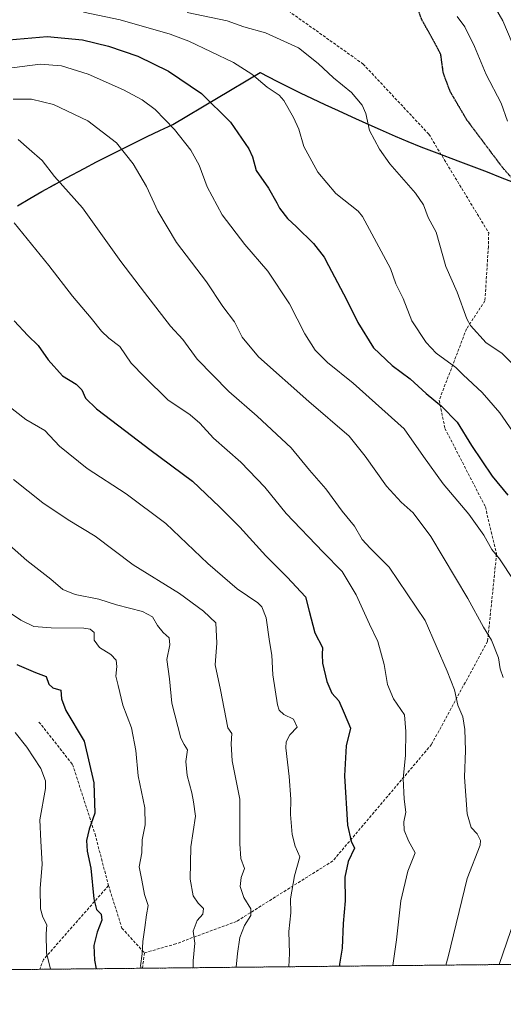
# Model space of a CAD drawing. Units: metres. Extents: x 569683 to 573091, y 4754233 to 4756536.
# Drawn here: x 570877 to 571048, y 4754233 to 4754582 of the extents above; entities that cross this region are included whole.
import ezdxf

# ---------------------------------------------------------------- set-up
doc = ezdxf.new("R2010")
doc.units = ezdxf.units.M
doc.header["$MEASUREMENT"] = 0
for name, pattern in [('TRAZOS', [0.75, 0.5, -0.25]), ('TRAZOS2', [0.375, 0.25, -0.125]), ('TRAZOSX2', [1.5, 1, -0.5])]:
    doc.linetypes.add(name, pattern=pattern)
for name, color, linetype, lineweight in [('Arbolado forestal', 92, 'TRAZOS', 0), ('Arbolado forestal CxS', 92, 'Continuous', 0), ('Comarca', 2, 'Continuous', 13), ('Comarca CxS', 133, 'Continuous', 0), ('Comunidad autónoma', 142, 'Continuous', 30), ('Comunidad Autónoma CxS', 142, 'Continuous', 0), ('Curva de nivel maestra', 36, 'Continuous', 30), ('Curva de nivel normal', 36, 'Continuous', 0), ('Municipio', 9, 'Continuous', 13), ('Municipio CxS', 142, 'Continuous', 0), ('Provincia', 19, 'Continuous', 0), ('Provincia CxS', 1, 'Continuous', 0), ('Ruta', 19, 'TRAZOS2', 30), ('Senda', 19, 'TRAZOSX2', 0)]:
    doc.layers.add(name, color=color, linetype=linetype, lineweight=lineweight)

# ---------------------------------------------------------------- blocks, each defined once
blk = doc.blocks.new('*U150')
at = {"layer": 'Arbolado forestal CxS', "color": 92, "linetype": 'Continuous', "lineweight": 0}
blk.add_polyline3d([(573091.11, 4754268.4, 662.79), (570502.83, 4754241.51, 878.42)], dxfattribs=at)
blk = doc.blocks.new('*U151')
at = {"layer": 'Comunidad Autónoma CxS', "color": 142, "linetype": 'Continuous', "lineweight": 0}
for points in [[(573091.11, 4754268.4, 662.79), (569691.48, 4754233.08, 687.39)], [(570875.99, 4754515.93, 880.98), (570880.32, 4754518.45, 882.02), (570884.65, 4754520.94, 883.2), (570889.01, 4754523.39, 884.41), (570893.38, 4754525.81, 885.13), (570899.56, 4754529.13, 886.23), (570903.98, 4754531.46, 887.45), (570908.43, 4754533.75, 888.65), (570912.89, 4754536, 889.83), (570917.37, 4754538.23, 890.93), (570921.86, 4754540.42, 892.23), (570926.38, 4754542.57, 893.64), (570930.91, 4754544.7, 894.99), (570961.82, 4754563.07, 905.39), (570967.78, 4754560.01, 905.82), (570971.79, 4754558.01, 905.99), (570975.96, 4754555.97, 906.4), (570980.29, 4754553.89, 906.92), (570984.78, 4754551.77, 907.53), (570989.43, 4754549.61, 908.17), (570994.24, 4754547.42, 908.93), (570999.21, 4754545.18, 909.71), (571004.35, 4754542.91, 910.49), (571009.64, 4754540.6, 911.09), (571014.12, 4754538.71, 911.54), (571018.75, 4754536.83, 911.87), (571023.41, 4754535.01, 912.09), (571032.76, 4754531.45, 912.31), (571042.12, 4754527.91, 911.89), (571046.78, 4754526.1, 911.3), (571051.42, 4754524.24, 910.62)]]:
    blk.add_polyline3d(points, dxfattribs=at)
blk = doc.blocks.new('*U153')
at = {"layer": 'Provincia CxS', "color": 1, "linetype": 'Continuous', "lineweight": 0}
for points in [[(573091.11, 4754268.4, 662.79), (569691.48, 4754233.08, 687.39)], [(570875.99, 4754515.93, 880.98), (570880.32, 4754518.45, 882.02), (570884.65, 4754520.94, 883.2), (570889.01, 4754523.39, 884.41), (570893.38, 4754525.81, 885.13), (570899.56, 4754529.13, 886.23), (570903.98, 4754531.46, 887.45), (570908.43, 4754533.75, 888.65), (570912.89, 4754536, 889.83), (570917.37, 4754538.23, 890.93), (570921.86, 4754540.42, 892.23), (570926.38, 4754542.57, 893.64), (570930.91, 4754544.7, 894.99), (570961.82, 4754563.07, 905.39), (570967.78, 4754560.01, 905.82), (570971.79, 4754558.01, 905.99), (570975.96, 4754555.97, 906.4), (570980.29, 4754553.89, 906.92), (570984.78, 4754551.77, 907.53), (570989.43, 4754549.61, 908.17), (570994.24, 4754547.42, 908.93), (570999.21, 4754545.18, 909.71), (571004.35, 4754542.91, 910.49), (571009.64, 4754540.6, 911.09), (571014.12, 4754538.71, 911.54), (571018.75, 4754536.83, 911.87), (571023.41, 4754535.01, 912.09), (571032.76, 4754531.45, 912.31), (571042.12, 4754527.91, 911.89), (571046.78, 4754526.1, 911.3), (571051.42, 4754524.24, 910.62)]]:
    blk.add_polyline3d(points, dxfattribs=at)
blk = doc.blocks.new('*U154')
at = {"layer": 'Comarca CxS', "color": 133, "linetype": 'Continuous', "lineweight": 0}
for points in [[(573091.11, 4754268.4, 662.79), (569691.48, 4754233.08, 687.39)], [(570875.99, 4754515.93, 880.98), (570880.32, 4754518.45, 882.02), (570884.65, 4754520.94, 883.2), (570889.01, 4754523.39, 884.41), (570893.38, 4754525.81, 885.13), (570899.56, 4754529.13, 886.23), (570903.98, 4754531.46, 887.45), (570908.43, 4754533.75, 888.65), (570912.89, 4754536, 889.83), (570917.37, 4754538.23, 890.93), (570921.86, 4754540.42, 892.23), (570926.38, 4754542.57, 893.64), (570930.91, 4754544.7, 894.99), (570961.82, 4754563.07, 905.39), (570967.78, 4754560.01, 905.82), (570971.79, 4754558.01, 905.99), (570975.96, 4754555.97, 906.4), (570980.29, 4754553.89, 906.92), (570984.78, 4754551.77, 907.53), (570989.43, 4754549.61, 908.17), (570994.24, 4754547.42, 908.93), (570999.21, 4754545.18, 909.71), (571004.35, 4754542.91, 910.49), (571009.64, 4754540.6, 911.09), (571014.12, 4754538.71, 911.54), (571018.75, 4754536.83, 911.87), (571023.41, 4754535.01, 912.09), (571032.76, 4754531.45, 912.31), (571042.12, 4754527.91, 911.89), (571046.78, 4754526.1, 911.3), (571051.42, 4754524.24, 910.62)]]:
    blk.add_polyline3d(points, dxfattribs=at)
blk = doc.blocks.new('*U156')
at = {"layer": 'Comunidad Autónoma CxS', "color": 142, "linetype": 'Continuous', "lineweight": 0}
for points in [[(573091.11, 4754268.4, 662.795), (569691.48, 4754233.08, 687.392)], [(570875.994, 4754515.933, 880.981), (570880.316, 4754518.448, 882.021), (570884.653, 4754520.936, 883.198), (570889.007, 4754523.393, 884.415), (570893.383, 4754525.813, 885.127), (570899.557, 4754529.133, 886.228), (570903.984, 4754531.456, 887.448), (570908.429, 4754533.746, 888.647), (570912.89, 4754536.002, 889.828), (570917.369, 4754538.226, 890.93), (570921.864, 4754540.416, 892.233), (570926.378, 4754542.572, 893.637), (570930.908, 4754544.696, 894.99), (570961.818, 4754563.069, 905.387), (570967.779, 4754560.009, 905.816), (570971.787, 4754558.006, 905.988), (570975.957, 4754555.966, 906.398), (570980.287, 4754553.887, 906.916), (570984.777, 4754551.769, 907.529), (570989.429, 4754549.613, 908.174), (570994.24, 4754547.418, 908.929), (570999.213, 4754545.184, 909.715), (571004.346, 4754542.912, 910.49), (571009.64, 4754540.601, 911.09), (571014.116, 4754538.707, 911.542), (571018.75, 4754536.829, 911.867), (571023.407, 4754535.005, 912.085), (571032.759, 4754531.452, 912.305), (571042.116, 4754527.909, 911.886), (571046.777, 4754526.098, 911.298), (571051.418, 4754524.238, 910.619)]]:
    blk.add_polyline3d(points, dxfattribs=at)
blk = doc.blocks.new('*U158')
at = {"layer": 'Provincia CxS', "color": 1, "linetype": 'Continuous', "lineweight": 0}
for points in [[(573091.11, 4754268.4, 662.795), (569691.48, 4754233.08, 687.392)], [(570875.994, 4754515.933, 880.981), (570880.316, 4754518.448, 882.021), (570884.653, 4754520.936, 883.198), (570889.007, 4754523.393, 884.415), (570893.383, 4754525.813, 885.127), (570899.557, 4754529.133, 886.228), (570903.984, 4754531.456, 887.448), (570908.429, 4754533.746, 888.647), (570912.89, 4754536.002, 889.828), (570917.369, 4754538.226, 890.93), (570921.864, 4754540.416, 892.233), (570926.378, 4754542.572, 893.637), (570930.908, 4754544.696, 894.99), (570961.818, 4754563.069, 905.387), (570967.779, 4754560.009, 905.816), (570971.787, 4754558.006, 905.988), (570975.957, 4754555.966, 906.398), (570980.287, 4754553.887, 906.916), (570984.777, 4754551.769, 907.529), (570989.429, 4754549.613, 908.174), (570994.24, 4754547.418, 908.929), (570999.213, 4754545.184, 909.715), (571004.346, 4754542.912, 910.49), (571009.64, 4754540.601, 911.09), (571014.116, 4754538.707, 911.542), (571018.75, 4754536.829, 911.867), (571023.407, 4754535.005, 912.085), (571032.759, 4754531.452, 912.305), (571042.116, 4754527.909, 911.886), (571046.777, 4754526.098, 911.298), (571051.418, 4754524.238, 910.619)]]:
    blk.add_polyline3d(points, dxfattribs=at)
blk = doc.blocks.new('*U159')
at = {"layer": 'Comarca CxS', "color": 133, "linetype": 'Continuous', "lineweight": 0}
for points in [[(573091.11, 4754268.4001, 662.7947), (569691.48, 4754233.0801, 687.3921)], [(570875.994, 4754515.9329, 880.9806), (570880.316, 4754518.4479, 882.0214), (570884.653, 4754520.9359, 883.198), (570889.007, 4754523.3929, 884.4147), (570893.383, 4754525.8129, 885.1273), (570899.557, 4754529.1329, 886.2284), (570903.984, 4754531.4559, 887.4479), (570908.429, 4754533.7459, 888.6471), (570912.89, 4754536.0019, 889.8284), (570917.369, 4754538.2259, 890.9302), (570921.864, 4754540.4159, 892.2333), (570926.378, 4754542.5719, 893.6367), (570930.908, 4754544.6959, 894.9896), (570961.818, 4754563.0689, 905.3865), (570967.779, 4754560.0089, 905.8158), (570971.787, 4754558.0059, 905.9884), (570975.957, 4754555.9659, 906.3984), (570980.287, 4754553.8869, 906.9156), (570984.777, 4754551.7689, 907.5294), (570989.429, 4754549.6129, 908.1738), (570994.24, 4754547.4179, 908.9288), (570999.213, 4754545.1839, 909.7149), (571004.346, 4754542.9119, 910.4903), (571009.64, 4754540.6009, 911.0903), (571014.116, 4754538.7069, 911.5421), (571018.75, 4754536.8289, 911.8673), (571023.407, 4754535.0049, 912.0855), (571032.759, 4754531.4519, 912.305), (571042.116, 4754527.9089, 911.8856), (571046.777, 4754526.0979, 911.2975), (571051.418, 4754524.2379, 910.6188)]]:
    blk.add_polyline3d(points, dxfattribs=at)
blk = doc.blocks.new('*U169')
at = {"layer": 'Curva de nivel normal', "color": 36, "linetype": 'Continuous', "lineweight": 0}
blk.add_polyline3d([(571008.77, 4754246.77, 880), (571010.15, 4754255.94, 880), (571011.58, 4754269.71, 880), (571014.13, 4754280.23, 880), (571016.66, 4754286.69, 880), (571014.35, 4754291.03, 880), (571012.82, 4754294.8, 880), (571012.74, 4754297.77, 880), (571013.36, 4754301.13, 880), (571012.76, 4754305.7, 880), (571012.43, 4754313.03, 880), (571013.26, 4754321.25, 880), (571013.39, 4754329.65, 880), (571012.88, 4754335.64, 880), (571009.07, 4754341.26, 880), (571006.94, 4754346.38, 880), (571005.7, 4754353.44, 880), (571003.52, 4754361.62, 880), (571000.55, 4754367.71, 880), (570995.81, 4754378.12, 880), (570990.84, 4754386.37, 880), (570984.16, 4754393.25, 880), (570971.05, 4754406.98, 880), (570963.48, 4754416.23, 880), (570955.06, 4754425.06, 880), (570945.29, 4754433.65, 880), (570940.56, 4754438.88, 880), (570937.07, 4754441.82, 880), (570929.2, 4754447.21, 880), (570920.89, 4754455.35, 880), (570916.24, 4754460.2, 880), (570912.15, 4754466.07, 880), (570908.31, 4754469, 880), (570905.74, 4754471.45, 880), (570902.05, 4754476.11, 880), (570895.45, 4754483.86, 880), (570887.05, 4754494.76, 880), (570874.82, 4754509.86, 880)], dxfattribs=at)
blk = doc.blocks.new('*U173')
at = {"layer": 'Curva de nivel normal', "color": 36, "linetype": 'Continuous', "lineweight": 0}
blk.add_polyline3d([(570875.14, 4754329.34, 845), (570879.23, 4754324.18, 845), (570884.26, 4754316.65, 845), (570885.93, 4754312.25, 845), (570885.94, 4754309.52, 845), (570883.88, 4754298.42, 845), (570884.19, 4754290.92, 845), (570884.73, 4754282.76, 845), (570884.04, 4754274.1, 845), (570884.18, 4754266.91, 845), (570885, 4754263.94, 845), (570886.4, 4754261.18, 845), (570886.17, 4754258.04, 845), (570886.27, 4754251.37, 845), (570887.68, 4754245.51, 845)], dxfattribs=at)
blk = doc.blocks.new('*U179')
at = {"layer": 'Curva de nivel normal', "color": 36, "linetype": 'Continuous', "lineweight": 0}
blk.add_polyline3d([(570869.98, 4754373.97, 855), (570877.16, 4754369.19, 855), (570881.76, 4754366.95, 855), (570887.89, 4754366.37, 855), (570899.51, 4754366.28, 855), (570901.7, 4754365.97, 855), (570903.07, 4754364.76, 855), (570903.17, 4754362.01, 855), (570905.03, 4754359.45, 855), (570909.06, 4754356.94, 855), (570910.94, 4754354.98, 855), (570911.15, 4754352.69, 855), (570910.77, 4754349.35, 855), (570911.56, 4754346.02, 855), (570913.3, 4754339.03, 855), (570916.29, 4754331.03, 855), (570917.9, 4754323.03, 855), (570918.74, 4754314.03, 855), (570921.07, 4754302.7, 855), (570921.18, 4754296.7, 855), (570920.08, 4754291.36, 855), (570919.93, 4754286.79, 855), (570919.07, 4754281.77, 855), (570919.94, 4754277.05, 855), (570920.92, 4754272.02, 855), (570922.24, 4754268.12, 855), (570921.6, 4754264.76, 855), (570921.1, 4754260.28, 855), (570920.32, 4754255.27, 855), (570920.08, 4754250.93, 855), (570919.54, 4754246.74, 855), (570919.78, 4754245.84, 855)], dxfattribs=at)
blk = doc.blocks.new('*U182')
at = {"layer": 'Curva de nivel normal', "color": 36, "linetype": 'Continuous', "lineweight": 0}
blk.add_polyline3d([(570953.39, 4754246.19, 865), (570953.79, 4754251.04, 865), (570954.7, 4754256.71, 865), (570956.34, 4754261.04, 865), (570958.6, 4754264.58, 865), (570958.54, 4754266.85, 865), (570956.03, 4754270.91, 865), (570954.74, 4754274.85, 865), (570955.13, 4754277.96, 865), (570956.32, 4754281.18, 865), (570955.06, 4754284.7, 865), (570954.6, 4754289.97, 865), (570954.63, 4754305.78, 865), (570951.95, 4754319.3, 865), (570951.57, 4754325.36, 865), (570951.8, 4754329.04, 865), (570950.47, 4754331.03, 865), (570947.82, 4754344.48, 865), (570945.9, 4754353.34, 865), (570946.5, 4754361.02, 865), (570946.14, 4754368.18, 865), (570941.82, 4754372.34, 865), (570933.34, 4754378.59, 865), (570916.91, 4754388.77, 865), (570903.44, 4754398.85, 865), (570893.92, 4754404.62, 865), (570884.92, 4754410.73, 865), (570874.56, 4754418.96, 865)], dxfattribs=at)
blk = doc.blocks.new('*U190')
at = {"layer": 'Curva de nivel normal', "color": 36, "linetype": 'Continuous', "lineweight": 0}
for points in [[(570874.43, 4754553.64, 890), (570880.91, 4754553.64, 890), (570888.78, 4754551.83, 890), (570900.83, 4754545.96, 890), (570910.99, 4754538.18, 890), (570916.93, 4754530.8, 890), (570921.58, 4754522.8, 890), (570925.64, 4754514.04, 890), (570932.19, 4754502.92, 890), (570942.9, 4754488.97, 890), (570948.7, 4754480.25, 890), (570952.72, 4754474.79, 890), (570955.46, 4754469.35, 890), (570961.3, 4754462.47, 890), (570979.12, 4754446.6, 890), (570993.36, 4754434.37, 890), (570998.98, 4754427.2, 890), (571006.61, 4754416.6, 890), (571011.72, 4754410.88, 890), (571016.05, 4754407.16, 890), (571022.26, 4754398.75, 890), (571035.29, 4754376.86, 890), (571040.84, 4754366.65, 890), (571043.7, 4754362.01, 890), (571046.22, 4754355.77, 890), (571046.8, 4754351.86, 890), (571047.89, 4754348.81, 890)], [(571051.83, 4754263.04, 890), (571046.41, 4754247.16, 890)]]:
    blk.add_polyline3d(points, dxfattribs=at)
blk = doc.blocks.new('*U196')
at = {"layer": 'Curva de nivel normal', "color": 36, "linetype": 'Continuous', "lineweight": 0}
blk.add_polyline3d([(570871.06, 4754397.55, 860), (570879.3, 4754390.22, 860), (570887.75, 4754383.64, 860), (570891.97, 4754380.03, 860), (570896.44, 4754378.24, 860), (570904.76, 4754376.58, 860), (570911.06, 4754374.57, 860), (570920.18, 4754372.22, 860), (570923.7, 4754370.36, 860), (570925.48, 4754367.24, 860), (570927.55, 4754364.72, 860), (570929.61, 4754362.94, 860), (570929.93, 4754360.39, 860), (570928.84, 4754355.18, 860), (570929.75, 4754348.4, 860), (570930.56, 4754339.7, 860), (570933.82, 4754327.32, 860), (570934.96, 4754325.07, 860), (570936.13, 4754323.22, 860), (570935.53, 4754319.11, 860), (570935.97, 4754314.18, 860), (570937.66, 4754308, 860), (570938.32, 4754304.77, 860), (570938.94, 4754299.72, 860), (570937.3, 4754288.86, 860), (570937.08, 4754277.36, 860), (570938.15, 4754271.51, 860), (570939.87, 4754268.91, 860), (570941.76, 4754267.01, 860), (570941.59, 4754265.04, 860), (570939.58, 4754262.71, 860), (570938.19, 4754259.04, 860), (570938.68, 4754254.71, 860), (570938.18, 4754248.43, 860), (570938.14, 4754246.03, 860)], dxfattribs=at)
blk = doc.blocks.new('*U198')
at = {"layer": 'Curva de nivel normal', "color": 36, "linetype": 'Continuous', "lineweight": 0}
blk.add_polyline3d([(570869.64, 4754447.4, 870), (570878.98, 4754440.19, 870), (570885.62, 4754436.37, 870), (570890.89, 4754430.72, 870), (570900.58, 4754422.84, 870), (570914.48, 4754413.89, 870), (570928.52, 4754403.4, 870), (570943.34, 4754389.17, 870), (570953.72, 4754380.28, 870), (570961.04, 4754375.26, 870), (570962.43, 4754373.82, 870), (570963.92, 4754370.02, 870), (570965.11, 4754361.54, 870), (570966, 4754356.78, 870), (570966.29, 4754349.76, 870), (570967.95, 4754339.18, 870), (570968.63, 4754337.26, 870), (570970.26, 4754335.76, 870), (570973.59, 4754334.1, 870), (570974.94, 4754331.2, 870), (570972.33, 4754328.49, 870), (570971.06, 4754326.05, 870), (570970.94, 4754323.91, 870), (570972.14, 4754313.77, 870), (570972.74, 4754305.7, 870), (570972.59, 4754300.25, 870), (570973.2, 4754293.24, 870), (570974.29, 4754289.06, 870), (570975.87, 4754285.35, 870), (570973.96, 4754278.57, 870), (570972.56, 4754270.39, 870), (570972.71, 4754265.5, 870), (570972.03, 4754258.81, 870), (570972.25, 4754251.1, 870), (570972.04, 4754246.38, 870)], dxfattribs=at)
blk = doc.blocks.new('*U207')
at = {"layer": 'Curva de nivel normal', "color": 36, "linetype": 'Continuous', "lineweight": 0}
blk.add_polyline3d([(570868.42, 4754564.04, 895), (570884.01, 4754566.07, 895), (570891.51, 4754565.52, 895), (570900.96, 4754562.5, 895), (570913.54, 4754556.97, 895), (570920.08, 4754553.48, 895), (570924.65, 4754550.06, 895), (570931.54, 4754542.99, 895), (570937.3, 4754535.66, 895), (570940.28, 4754530.32, 895), (570943.15, 4754522.66, 895), (570948.39, 4754512.76, 895), (570956.4, 4754502.17, 895), (570964.51, 4754492.77, 895), (570972.29, 4754481.16, 895), (570977.66, 4754470.58, 895), (570981.33, 4754464.82, 895), (570985.66, 4754460.41, 895), (570994.82, 4754453.14, 895), (571012.8, 4754436.87, 895), (571019.62, 4754427.15, 895), (571026.64, 4754417.4, 895), (571035.69, 4754406.71, 895), (571040.94, 4754399.23, 895), (571043.79, 4754394.21, 895), (571046.52, 4754390.84, 895), (571051.56, 4754383.21, 895)], dxfattribs=at)
blk = doc.blocks.new('*U208')
at = {"layer": 'Curva de nivel normal', "color": 36, "linetype": 'Continuous', "lineweight": 0}
blk.add_polyline3d([(571027.55, 4754246.96, 885), (571028.41, 4754249.88, 885), (571035.14, 4754277.6, 885), (571039.66, 4754289.45, 885), (571039.79, 4754291.09, 885), (571038.64, 4754293.42, 885), (571036.55, 4754295.67, 885), (571035.11, 4754300.56, 885), (571034.17, 4754313.48, 885), (571034.5, 4754323.01, 885), (571034.31, 4754330.36, 885), (571033.54, 4754334.95, 885), (571031.75, 4754339.06, 885), (571030.61, 4754344.46, 885), (571028.06, 4754351.02, 885), (571020.24, 4754369.01, 885), (571007.54, 4754387.95, 885), (571000.73, 4754394.7, 885), (570997.98, 4754397.72, 885), (570995.22, 4754402.42, 885), (570990.92, 4754407.79, 885), (570985.07, 4754415.61, 885), (570979.33, 4754422.31, 885), (570972.81, 4754430.15, 885), (570960.77, 4754441.42, 885), (570950.74, 4754450.16, 885), (570939.54, 4754461.62, 885), (570934.52, 4754468.6, 885), (570930.18, 4754473.25, 885), (570920.89, 4754485.23, 885), (570912.5, 4754496.13, 885), (570898.99, 4754515.22, 885), (570889.13, 4754526.23, 885), (570884.72, 4754531.92, 885), (570880.13, 4754536.01, 885), (570876.27, 4754539.43, 885)], dxfattribs=at)
blk = doc.blocks.new('*U213')
at = {"layer": 'Curva de nivel maestra', "color": 36, "linetype": 'Continuous', "lineweight": 30}
blk.add_polyline3d([(570874.78, 4754475.21, 875), (570879.62, 4754469.93, 875), (570883.24, 4754466.44, 875), (570886.78, 4754461.3, 875), (570891.9, 4754455.63, 875), (570896.78, 4754452.7, 875), (570898.79, 4754450.68, 875), (570900.08, 4754447.73, 875), (570903.94, 4754443.95, 875), (570914.34, 4754436.13, 875), (570922.77, 4754429.6, 875), (570937.92, 4754418.32, 875), (570947.41, 4754409.24, 875), (570954.6, 4754402.03, 875), (570963.84, 4754391.93, 875), (570971.38, 4754384.41, 875), (570977.93, 4754377.46, 875), (570979.18, 4754372.29, 875), (570981.18, 4754364.66, 875), (570983.88, 4754359.51, 875), (570983.81, 4754357.02, 875), (570983.9, 4754353.96, 875), (570985.44, 4754347.43, 875), (570987.23, 4754343.29, 875), (570989.73, 4754340.57, 875), (570991.63, 4754336.23, 875), (570993.76, 4754330.91, 875), (570992.23, 4754324.61, 875), (570991.67, 4754314, 875), (570992.7, 4754296.58, 875), (570994.01, 4754290.92, 875), (570995.25, 4754288.42, 875), (570992.94, 4754283.72, 875), (570991.82, 4754278.17, 875), (570991.89, 4754269.74, 875), (570991.23, 4754261.69, 875), (570990.86, 4754253.02, 875), (570989.9, 4754247.24, 875), (570989.88, 4754246.57, 875)], dxfattribs=at)
blk = doc.blocks.new('*U218')
at = {"layer": 'Curva de nivel maestra', "color": 36, "linetype": 'Continuous', "lineweight": 30}
blk.add_polyline3d([(570875.8, 4754353.44, 850), (570882.33, 4754350.56, 850), (570886.07, 4754349.16, 850), (570887.05, 4754346.49, 850), (570888.43, 4754345.19, 850), (570891.35, 4754344.35, 850), (570891.52, 4754341.3, 850), (570893.04, 4754337.14, 850), (570899.54, 4754326.23, 850), (570903.04, 4754311.5, 850), (570903.36, 4754300.79, 850), (570901.37, 4754295.16, 850), (570900.37, 4754291.11, 850), (570900.64, 4754287.36, 850), (570901.91, 4754281.35, 850), (570903.03, 4754270.47, 850), (570903.93, 4754266.7, 850), (570905.54, 4754264.98, 850), (570905.83, 4754262.86, 850), (570904.14, 4754258.61, 850), (570903.04, 4754253.9, 850), (570903.25, 4754248.67, 850), (570903.84, 4754245.68, 850)], dxfattribs=at)
blk = doc.blocks.new('*U219')
at = {"layer": 'Curva de nivel maestra', "color": 36, "linetype": 'Continuous', "lineweight": 30}
blk.add_polyline3d([(570870.18, 4754574.44, 900), (570886.53, 4754575.88, 900), (570898.96, 4754574.68, 900), (570908.21, 4754572.43, 900), (570918.52, 4754568.92, 900), (570929.38, 4754563.61, 900), (570941.05, 4754555.7, 900), (570951.3, 4754545.51, 900), (570957.83, 4754536.12, 900), (570959.15, 4754533.24, 900), (570960.47, 4754528.42, 900), (570964.83, 4754522.15, 900), (570967.74, 4754516.9, 900), (570968.68, 4754515.1, 900), (570971.49, 4754511.45, 900), (570974.68, 4754508.48, 900), (570980.72, 4754502.61, 900), (570984.48, 4754497.73, 900), (570985.99, 4754494.78, 900), (570992.42, 4754482.74, 900), (570996.46, 4754474.52, 900), (571001.92, 4754465.57, 900), (571008.52, 4754459.31, 900), (571014.98, 4754454.67, 900), (571020.6, 4754449.37, 900), (571026.03, 4754444.92, 900), (571031.58, 4754439.3, 900), (571036.68, 4754431.03, 900), (571043.94, 4754420.15, 900), (571049.54, 4754413.4, 900)], dxfattribs=at)

msp = doc.modelspace()

# ---------------------------------------------------------------- linework, layer by layer
at = {"layer": 'Arbolado forestal', "color": 92, "linetype": 'TRAZOS', "lineweight": 0}
msp.add_polyline3d([(571331.15, 4754250.12, 828.13), (570920.2, 4754245.85, 854.69), (570883.87, 4754245.47, 843.61), (570502.83, 4754241.51, 878.42)], dxfattribs=at)
at = {"layer": 'Comarca', "color": 2, "linetype": 'Continuous', "lineweight": 13}
msp.add_polyline3d([(570875.99, 4754515.93, 880.98), (570880.32, 4754518.45, 882.02), (570884.65, 4754520.94, 883.2), (570889.01, 4754523.39, 884.41), (570893.38, 4754525.81, 885.13), (570899.56, 4754529.13, 886.23), (570903.98, 4754531.46, 887.45), (570908.43, 4754533.75, 888.65), (570912.89, 4754536, 889.83), (570917.37, 4754538.23, 890.93), (570921.86, 4754540.42, 892.23), (570926.38, 4754542.57, 893.64), (570930.91, 4754544.7, 894.99), (570961.82, 4754563.07, 905.39), (570967.78, 4754560.01, 905.82), (570971.79, 4754558.01, 905.99), (570975.96, 4754555.97, 906.4), (570980.29, 4754553.89, 906.92), (570984.78, 4754551.77, 907.53), (570989.43, 4754549.61, 908.17), (570994.24, 4754547.42, 908.93), (570999.21, 4754545.18, 909.71), (571004.35, 4754542.91, 910.49), (571009.64, 4754540.6, 911.09), (571014.12, 4754538.71, 911.54), (571018.75, 4754536.83, 911.87), (571023.41, 4754535.01, 912.09), (571032.76, 4754531.45, 912.31), (571042.12, 4754527.91, 911.89), (571046.78, 4754526.1, 911.3), (571051.42, 4754524.24, 910.62)], dxfattribs=at)
at = {"layer": 'Comunidad autónoma', "color": 142, "linetype": 'Continuous', "lineweight": 30}
msp.add_polyline3d([(570875.99, 4754515.93, 880.98), (570880.32, 4754518.45, 882.02), (570884.65, 4754520.94, 883.2), (570889.01, 4754523.39, 884.41), (570893.38, 4754525.81, 885.13), (570899.56, 4754529.13, 886.23), (570903.98, 4754531.46, 887.45), (570908.43, 4754533.75, 888.65), (570912.89, 4754536, 889.83), (570917.37, 4754538.23, 890.93), (570921.86, 4754540.42, 892.23), (570926.38, 4754542.57, 893.64), (570930.91, 4754544.7, 894.99), (570961.82, 4754563.07, 905.39), (570967.78, 4754560.01, 905.82), (570971.79, 4754558.01, 905.99), (570975.96, 4754555.97, 906.4), (570980.29, 4754553.89, 906.92), (570984.78, 4754551.77, 907.53), (570989.43, 4754549.61, 908.17), (570994.24, 4754547.42, 908.93), (570999.21, 4754545.18, 909.71), (571004.35, 4754542.91, 910.49), (571009.64, 4754540.6, 911.09), (571014.12, 4754538.71, 911.54), (571018.75, 4754536.83, 911.87), (571023.41, 4754535.01, 912.09), (571032.76, 4754531.45, 912.31), (571042.12, 4754527.91, 911.89), (571046.78, 4754526.1, 911.3), (571051.42, 4754524.24, 910.62)], dxfattribs=at)
at = {"layer": 'Curva de nivel normal', "color": 36, "linetype": 'Continuous', "lineweight": 0}
for points in [[(571051, 4754573.65, 905), (571047.74, 4754581.42, 905), (571042.86, 4754589.97, 905)], [(570899.3, 4754584.44, 905), (570912.29, 4754581.75, 905), (570929.96, 4754576.67, 905), (570936.63, 4754574.19, 905), (570952.36, 4754566.62, 905), (570958.96, 4754562.54, 905), (570964.38, 4754557.92, 905), (570968.6, 4754555.13, 905), (570970.23, 4754553.24, 905), (570973.6, 4754547.2, 905), (570975.5, 4754543.1, 905), (570977.33, 4754536.89, 905), (570982.24, 4754527.85, 905), (570988.68, 4754520.25, 905), (570996.5, 4754514.06, 905), (570998.1, 4754512.11, 905), (571008.02, 4754493.71, 905), (571009.85, 4754488.32, 905), (571012.51, 4754483.07, 905), (571015.49, 4754475.17, 905), (571020.59, 4754467.48, 905), (571024.18, 4754463.76, 905), (571031.12, 4754458.65, 905), (571033.72, 4754456.08, 905), (571040.38, 4754449.81, 905), (571046.65, 4754442.53, 905), (571055.68, 4754429.56, 905)], [(570936.06, 4754584.43, 910), (570950.21, 4754581.44, 910), (570956.1, 4754579.32, 910), (570963.69, 4754577.21, 910), (570975.39, 4754571.85, 910), (570982.4, 4754566.35, 910), (570987.85, 4754561.2, 910), (570994.19, 4754556.03, 910), (570997.95, 4754551.53, 910), (570999.23, 4754548.56, 910), (571000.57, 4754542.62, 910), (571004.05, 4754535.94, 910), (571007.75, 4754530.78, 910), (571016.86, 4754520.43, 910), (571019.63, 4754516.24, 910), (571021.26, 4754511.77, 910), (571024.14, 4754506.57, 910), (571027.54, 4754494.4, 910), (571031.59, 4754485.29, 910), (571034.98, 4754475.92, 910), (571036.31, 4754473.54, 910), (571041.86, 4754467.42, 910), (571047.37, 4754463.66, 910)], [(571049.35, 4754545.85, 910), (571047.19, 4754552.28, 910), (571041.82, 4754562.36, 910), (571037.74, 4754572.34, 910), (571034.25, 4754579.29, 910), (571031.51, 4754582.98, 910)], [(571047.37, 4754463.66, 910), (571058.04, 4754452.93, 910)]]:
    msp.add_polyline3d(points, dxfattribs=at)
at = {"layer": 'Municipio', "color": 9, "linetype": 'Continuous', "lineweight": 13}
msp.add_polyline3d([(570875.99, 4754515.93, 880.98), (570880.32, 4754518.45, 882.02), (570884.65, 4754520.94, 883.2), (570889.01, 4754523.39, 884.41), (570893.38, 4754525.81, 885.13), (570899.56, 4754529.13, 886.23), (570903.98, 4754531.46, 887.45), (570908.43, 4754533.75, 888.65), (570912.89, 4754536, 889.83), (570917.37, 4754538.23, 890.93), (570921.86, 4754540.42, 892.23), (570926.38, 4754542.57, 893.64), (570930.91, 4754544.7, 894.99), (570961.82, 4754563.07, 905.39), (570967.78, 4754560.01, 905.82), (570971.79, 4754558.01, 905.99), (570975.96, 4754555.97, 906.4), (570980.29, 4754553.89, 906.92), (570984.78, 4754551.77, 907.53), (570989.43, 4754549.61, 908.17), (570994.24, 4754547.42, 908.93), (570999.21, 4754545.18, 909.71), (571004.35, 4754542.91, 910.49), (571009.64, 4754540.6, 911.09), (571014.12, 4754538.71, 911.54), (571018.75, 4754536.83, 911.87), (571023.41, 4754535.01, 912.09), (571032.76, 4754531.45, 912.31), (571042.12, 4754527.91, 911.89), (571046.78, 4754526.1, 911.3), (571051.42, 4754524.24, 910.62)], dxfattribs=at)
at = {"layer": 'Municipio CxS', "color": 142, "linetype": 'Continuous', "lineweight": 0}
for points in [[(570875.99, 4754515.93, 880.98), (570880.32, 4754518.45, 882.02), (570884.65, 4754520.94, 883.2), (570889.01, 4754523.39, 884.41), (570893.38, 4754525.81, 885.13), (570899.56, 4754529.13, 886.23), (570903.98, 4754531.46, 887.45), (570908.43, 4754533.75, 888.65), (570912.89, 4754536, 889.83), (570917.37, 4754538.23, 890.93), (570921.86, 4754540.42, 892.23), (570926.38, 4754542.57, 893.64), (570930.91, 4754544.7, 894.99), (570961.82, 4754563.07, 905.39), (570967.78, 4754560.01, 905.82), (570971.79, 4754558.01, 905.99), (570975.96, 4754555.97, 906.4), (570980.29, 4754553.89, 906.92), (570984.78, 4754551.77, 907.53), (570989.43, 4754549.61, 908.17), (570994.24, 4754547.42, 908.93), (570999.21, 4754545.18, 909.71), (571004.35, 4754542.91, 910.49), (571009.64, 4754540.6, 911.09), (571014.12, 4754538.71, 911.54), (571018.75, 4754536.83, 911.87), (571023.41, 4754535.01, 912.09), (571032.76, 4754531.45, 912.31), (571042.12, 4754527.91, 911.89), (571046.78, 4754526.1, 911.3), (571051.42, 4754524.24, 910.62)], [(570875.99, 4754515.93, 880.98), (570880.32, 4754518.45, 882.02), (570884.65, 4754520.94, 883.2), (570889.01, 4754523.39, 884.41), (570893.38, 4754525.81, 885.13), (570899.56, 4754529.13, 886.23), (570903.98, 4754531.46, 887.45), (570908.43, 4754533.75, 888.65), (570912.89, 4754536, 889.83), (570917.37, 4754538.23, 890.93), (570921.86, 4754540.42, 892.23), (570926.38, 4754542.57, 893.64), (570930.91, 4754544.7, 894.99), (570961.82, 4754563.07, 905.39), (570967.78, 4754560.01, 905.82), (570971.79, 4754558.01, 905.99), (570975.96, 4754555.97, 906.4), (570980.29, 4754553.89, 906.92), (570984.78, 4754551.77, 907.53), (570989.43, 4754549.61, 908.17), (570994.24, 4754547.42, 908.93), (570999.21, 4754545.18, 909.71), (571004.35, 4754542.91, 910.49), (571009.64, 4754540.6, 911.09), (571014.12, 4754538.71, 911.54), (571018.75, 4754536.83, 911.87), (571023.41, 4754535.01, 912.09), (571032.76, 4754531.45, 912.31), (571042.12, 4754527.91, 911.89), (571046.78, 4754526.1, 911.3), (571051.42, 4754524.24, 910.62)], [(572159.26, 4754258.72, 925.36), (570857.41, 4754245.19, 835.43)], [(572159.26, 4754258.72, 925.36), (570857.41, 4754245.19, 835.43)]]:
    msp.add_polyline3d(points, dxfattribs=at)
at = {"layer": 'Provincia', "color": 19, "linetype": 'Continuous', "lineweight": 0}
msp.add_polyline3d([(570875.99, 4754515.93, 880.98), (570880.32, 4754518.45, 882.02), (570884.65, 4754520.94, 883.2), (570889.01, 4754523.39, 884.41), (570893.38, 4754525.81, 885.13), (570899.56, 4754529.13, 886.23), (570903.98, 4754531.46, 887.45), (570908.43, 4754533.75, 888.65), (570912.89, 4754536, 889.83), (570917.37, 4754538.23, 890.93), (570921.86, 4754540.42, 892.23), (570926.38, 4754542.57, 893.64), (570930.91, 4754544.7, 894.99), (570961.82, 4754563.07, 905.39), (570967.78, 4754560.01, 905.82), (570971.79, 4754558.01, 905.99), (570975.96, 4754555.97, 906.4), (570980.29, 4754553.89, 906.92), (570984.78, 4754551.77, 907.53), (570989.43, 4754549.61, 908.17), (570994.24, 4754547.42, 908.93), (570999.21, 4754545.18, 909.71), (571004.35, 4754542.91, 910.49), (571009.64, 4754540.6, 911.09), (571014.12, 4754538.71, 911.54), (571018.75, 4754536.83, 911.87), (571023.41, 4754535.01, 912.09), (571032.76, 4754531.45, 912.31), (571042.12, 4754527.91, 911.89), (571046.78, 4754526.1, 911.3), (571051.42, 4754524.24, 910.62)], dxfattribs=at)
at = {"layer": 'Ruta', "color": 19, "linetype": 'TRAZOS2', "lineweight": 30}
msp.add_polyline3d([(571062.27, 4754513.24, 910.53), (571047.82, 4754529.19, 910.94), (571035, 4754546.28, 912.78), (571029.18, 4754556.21, 912.73), (571026.67, 4754562.85, 912.52), (571025.78, 4754569.5, 912.42), (571022.84, 4754575.07, 912.34), (571019.13, 4754581.65, 912.17), (571016.19, 4754589.39, 912.02), (571014.9, 4754596.04, 912.24), (571009.94, 4754602.66, 913.72), (571001.71, 4754609.24, 916.65), (570995.09, 4754618.05, 919.84), (570989.36, 4754620.21, 921.23), (570982, 4754621.25, 922.31), (570973.04, 4754620.04, 923.51), (570960.85, 4754615.48, 924.16), (570938.06, 4754609.69, 920.86), (570928.99, 4754608.31, 919.05)], dxfattribs=at)
msp.add_polyline3d([(571062.27, 4754513.24, 910.53), (571047.82, 4754529.19, 910.94), (571035, 4754546.28, 912.78), (571029.18, 4754556.21, 912.73), (571026.67, 4754562.85, 912.52), (571025.78, 4754569.5, 912.42), (571022.84, 4754575.07, 912.34), (571019.13, 4754581.65, 912.17), (571016.19, 4754589.39, 912.02), (571014.9, 4754596.04, 912.24), (571009.94, 4754602.66, 913.72), (571001.71, 4754609.24, 916.65), (570995.09, 4754618.05, 919.84), (570989.36, 4754620.21, 921.23), (570982, 4754621.25, 922.31), (570973.04, 4754620.04, 923.51), (570960.85, 4754615.48, 924.16), (570938.06, 4754609.69, 920.86), (570928.99, 4754608.31, 919.05)], dxfattribs=at)
at = {"layer": 'Senda', "color": 19, "linetype": 'TRAZOSX2', "lineweight": 0}
for points in [[(571062.27, 4754513.24, 910.53), (571047.82, 4754529.19, 910.94), (571035, 4754546.28, 912.78), (571029.18, 4754556.21, 912.73), (571026.67, 4754562.85, 912.52), (571025.78, 4754569.5, 912.42), (571022.84, 4754575.07, 912.34), (571019.13, 4754581.65, 912.17), (571016.19, 4754589.39, 912.02), (571014.9, 4754596.04, 912.24), (571009.94, 4754602.66, 913.72), (571001.71, 4754609.24, 916.65), (570995.09, 4754618.05, 919.84), (570989.36, 4754620.21, 921.23), (570982, 4754621.25, 922.31), (570973.04, 4754620.04, 923.51), (570960.85, 4754615.48, 924.16), (570938.06, 4754609.69, 920.86), (570928.99, 4754608.31, 919.05)], [(570928.99, 4754608.31, 919.05), (570930.01, 4754607.93, 919.17), (570963.34, 4754590.99, 915.07), (570998.27, 4754566.12, 912.05), (571021.55, 4754541.25, 912.35), (571042.72, 4754506.33, 912.58), (571042.6, 4754501.44, 912.66), (571041.39, 4754482.23, 911.87), (571034.87, 4754472.29, 909.04), (571025.19, 4754447.02, 900.23), (571027.25, 4754437.05, 898.48), (571041.54, 4754409.27, 896.9), (571045.5, 4754392.6, 894.84), (571042.33, 4754361.64, 889.5), (571022.49, 4754325.13, 882.14), (570987.56, 4754283.86, 873.55), (570953.43, 4754262.42, 863.53), (570932, 4754254.49, 857.89), (570920.89, 4754251.31, 855.1)], [(570883.58, 4754333.07, 847.32), (570895.49, 4754317.99, 847.77), (570903.42, 4754293.38, 850.36), (570908.19, 4754275.12, 851.25)], [(570908.19, 4754275.12, 851.25), (570885.17, 4754248.93, 844.27), (570883.87, 4754245.47, 843.61)], [(570908.19, 4754275.12, 851.25), (570912.95, 4754260.04, 852.52), (570920.89, 4754251.31, 855.1)], [(570920.89, 4754251.31, 855.1), (570920.2, 4754245.85, 854.69)]]:
    msp.add_polyline3d(points, dxfattribs=at)

# ---------------------------------------------------------------- block references
at = {"layer": 'Arbolado forestal CxS', "color": 92, "linetype": 'Continuous', "lineweight": 0}
msp.add_blockref('*U150', (0, 0), dxfattribs=at)
at = {"layer": 'Comarca CxS', "color": 133, "linetype": 'Continuous', "lineweight": 0}
for name in ['*U154', '*U159']:
    msp.add_blockref(name, (0, 0), dxfattribs=at)
at = {"layer": 'Comunidad Autónoma CxS', "color": 142, "linetype": 'Continuous', "lineweight": 0}
for name in ['*U151', '*U156']:
    msp.add_blockref(name, (0, 0), dxfattribs=at)
at = {"layer": 'Curva de nivel maestra', "color": 36, "linetype": 'Continuous', "lineweight": 30}
for name in ['*U218', '*U213', '*U219']:
    msp.add_blockref(name, (0, 0), dxfattribs=at)
at = {"layer": 'Curva de nivel normal', "color": 36, "linetype": 'Continuous', "lineweight": 0}
for name in ['*U173', '*U179', '*U196', '*U198', '*U182', '*U169', '*U208', '*U190', '*U207']:
    msp.add_blockref(name, (0, 0), dxfattribs=at)
at = {"layer": 'Provincia CxS', "color": 1, "linetype": 'Continuous', "lineweight": 0}
for name in ['*U153', '*U158']:
    msp.add_blockref(name, (0, 0), dxfattribs=at)

doc.saveas('drawing.dxf')
